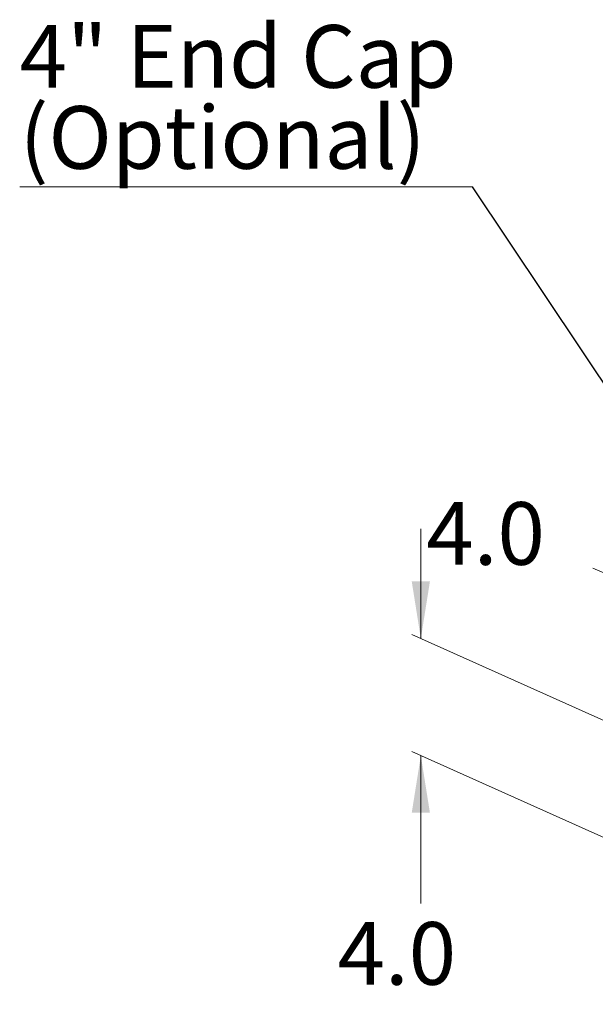
# Model space of a CAD drawing. Units: inches. Extents: x 0 to 8.7, y 0.2 to 10.8.
# Drawn here: x 0.5 to 1.8, y 6.1 to 8.2 of the extents above; entities that cross this region are included whole.
import ezdxf

# ---------------------------------------------------------------- set-up
doc = ezdxf.new("R2010")
doc.units = ezdxf.units.IN
doc.header["$MEASUREMENT"] = 0
doc.styles.add('SLDTEXTSTYLE4', font='TXT', dxfattribs={"width": 0.75})
doc.styles.add('SLDTEXTSTYLE5', font='TXT', dxfattribs={"width": 0.7})
doc.dimstyles.new('SLDDIMSTYLE0', dxfattribs={"dimtxt": 0.137795, "dimasz": 0.13, "dimexe": 0, "dimexo": 0.0625, "dimgap": 0.034449, "dimtad": 0, "dimtih": 1, "dimtoh": 1, "dimdec": 1, "dimlfac": 15, "dimrnd": 1e-09, "dimzin": 4, "dimdsep": 46, "dimlunit": 5, "dimtxsty": 'SLDTEXTSTYLE4', "dimsah": 1, "dimcen": 0.09, "dimadec": 0, "dimazin": 1, "dimtfac": 1, "dimtmove": 0, "dimatfit": 0, "dimfxl": 0, "dimfrac": 2, "dimtolj": 1, "dimtzin": 12, "dimarcsym": 0})
doc.dimstyles.new('SLDDIMSTYLE1', dxfattribs={"dimtxt": 0.137795, "dimasz": 0.13, "dimexe": 0, "dimexo": 0.0625, "dimgap": 0.034449, "dimtad": 0, "dimtih": 1, "dimtoh": 1, "dimdec": 1, "dimlfac": 15, "dimrnd": 1e-09, "dimzin": 4, "dimdsep": 46, "dimlunit": 5, "dimtxsty": 'SLDTEXTSTYLE4', "dimsah": 1, "dimcen": 0.09, "dimadec": 0, "dimazin": 1, "dimtfac": 1, "dimtdec": 1, "dimtmove": 0, "dimatfit": 0, "dimfxl": 0, "dimfrac": 2, "dimtolj": 1, "dimtzin": 12, "dimarcsym": 0})
doc.dimstyles.new('SLDDIMSTYLE2', dxfattribs={"dimtxt": 0, "dimasz": 0.04, "dimexe": 0, "dimexo": 0.0625, "dimgap": 0, "dimtad": 0, "dimtih": 1, "dimtoh": 1, "dimdec": 0, "dimrnd": 1e-09, "dimzin": 0, "dimdsep": 46, "dimtxsty": 'Standard', "dimblk1": 'DOT', "dimblk2": 'DOT', "dimsah": 1, "dimcen": 0.09, "dimadec": 0, "dimazin": 0, "dimtfac": 0.04, "dimtdec": 0, "dimtofl": 0, "dimtmove": 0, "dimatfit": 3, "dimldrblk": 'DOT', "dimfxl": 0, "dimfrac": 2, "dimtolj": 1, "dimtzin": 0, "dimarcsym": 0})

# ---------------------------------------------------------------- blocks, each defined once
blk = doc.blocks.new('*D3')
at = {"color": 7, "linetype": 'Continuous', "lineweight": 0}
for p, q in [((1.3821, 6.8573), (1.3821, 7.0988)), ((1.8696, 6.6388), (1.3624, 6.8662)), ((1.8732, 6.3796), (1.3624, 6.6086)), ((1.3821, 6.5998), (1.3821, 6.2748))]:
    blk.add_line(p, q, dxfattribs=at)
for points in [[(1.3821, 6.8573), (1.4021, 6.9829), (1.3621, 6.9829)], [(1.3821, 6.5998), (1.3621, 6.4742), (1.4021, 6.4742)]]:
    blk.add_solid(points, dxfattribs=at)
at = {"color": 7, "linetype": 'Continuous', "lineweight": 0, "insert": (1.1988, 6.2337, -0.5771), "char_height": 0.1378, "attachment_point": 1, "style": 'SLDTEXTSTYLE4'}
blk.add_mtext('4.0', dxfattribs=at)
blk = doc.blocks.new('*D4')
at = {"color": 7, "linetype": 'Continuous', "lineweight": 0}
for p, q in [((1.8893, 6.9577), (1.7607, 7.0119)), ((1.8893, 6.668), (1.8893, 6.9958)), ((2.0289, 6.5931), (2.0289, 6.9369)), ((2.0289, 6.8989), (2.1597, 6.8438))]:
    blk.add_line(p, q, dxfattribs=at)
for points in [[(1.8893, 6.9577), (1.829, 7.0048), (1.8135, 6.968)], [(2.0289, 6.8989), (2.0892, 6.8518), (2.1047, 6.8887)]]:
    blk.add_solid(points, dxfattribs=at)
at = {"color": 7, "linetype": 'Continuous', "lineweight": 0, "insert": (1.3942, 7.1574, 0.0543), "char_height": 0.1378, "attachment_point": 1, "style": 'SLDTEXTSTYLE4'}
blk.add_mtext('4.0', dxfattribs=at)
blk = doc.blocks.new('SW_NOTE_7')
at = {"color": 0, "linetype": 'Continuous', "lineweight": 0}
for p, q in [((-0.9968, 0), (0, 0)), ((0, 0), (-0.9968, 0)), ((-0.9968, 0), (0, 0)), ((0, 0), (-0.9968, 0)), ((-0.9968, 0), (0, 0)), ((0, 0), (-0.9968, 0))]:
    blk.add_line(p, q, dxfattribs=at)
at = {"color": 0, "linetype": 'Continuous', "lineweight": 0, "char_height": 0.1378, "attachment_point": 1}
for s, insert, style in [('4" End Cap', (-0.997, 0.3559), 'SLDTEXTSTYLE5'), ('(Optional)', (-0.997, 0.1777), 'SLDTEXTSTYLE4')]:
    blk.add_mtext(s, dxfattribs=dict(at, insert=insert, style=style))
blk = doc.blocks.new('_DOT')
at = {"color": 0, "linetype": 'ByBlock', "lineweight": -2}
blk.add_line((-0.5, 0), (-1, 0), dxfattribs=at)
at = {"color": 0, "linetype": 'ByBlock', "const_width": 0.5}
blk.add_lwpolyline([(-0.25, 0, 1), (0.25, 0, 1)], format="xyb", close=True, dxfattribs=at)

msp = doc.modelspace()

# ---------------------------------------------------------------- block references
at = {"color": 7, "linetype": 'Continuous', "lineweight": 0}
msp.add_blockref('SW_NOTE_7', (1.4961, 7.8508), dxfattribs=at)

# ---------------------------------------------------------------- dimensions: what is measured, and where the dimension line sits
for base, p1, p2, angle, dimstyle, picture, middle in [((2.02889, 6.89891), (1.88926, 6.62998), (2.02889, 6.55505), 337.15197, 'SLDDIMSTYLE1', '*D4', (1.57743, 7.08913)), ((1.3821, 6.85733), (1.89289, 6.37077), (1.88926, 6.62998), 90, 'SLDDIMSTYLE0', '*D3', (1.3821, 6.16545))]:
    dim = msp.add_linear_dim(base=base, p1=p1, p2=p2, angle=angle, dimstyle=dimstyle, dxfattribs=at)
    dim.commit()
    dim.dimension.update_dxf_attribs({"geometry": picture, "text_midpoint": middle, "dimtype": 160})

# ---------------------------------------------------------------- leaders
msp.add_leader([(1.82407, 7.35965), (1.4961, 7.8508)], dimstyle='SLDDIMSTYLE2', dxfattribs=at)

doc.saveas('drawing.dxf')
